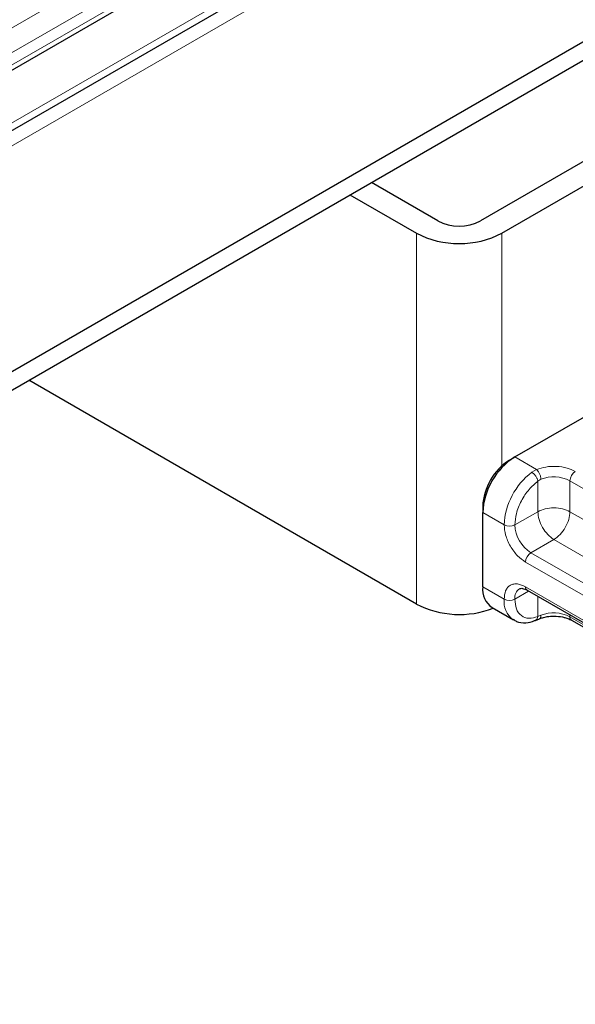
# Model space of a CAD drawing. Units: millimetres. Extents: x 0 to 420, y 0 to 297.
# Drawn here: x 99 to 102, y 49 to 54 of the extents above; entities that cross this region are included whole.
import ezdxf

# ---------------------------------------------------------------- set-up
doc = ezdxf.new("R2010")
doc.units = ezdxf.units.MM

msp = doc.modelspace()

# ---------------------------------------------------------------- linework, layer by layer
at = {"color": 8, "linetype": 'Continuous', "lineweight": 18}
for p, q in [((45.12896, 23.11559), (264.37396, 149.68304)), ((45.47626, 23.19047), (264.13544, 149.41973)), ((264.13544, 149.35692), (45.47626, 23.12766)), ((44.66037, 22.24578), (155.1726, 86.04313)), ((44.66037, 22.36279), (154.84277, 85.96974)), ((100.90256, 53.08336), (100.90256, 51.19903)), ((101.3377, 51.90252), (101.3377, 53.08336)), ((101.40297, 51.94649), (101.51342, 51.88272)), ((101.48899, 51.8687), (101.51342, 51.88272)), ((101.53546, 51.83312), (101.51998, 51.82409)), ((101.68316, 51.82563), (102.16182, 51.54931)), ((101.68316, 51.82563), (101.68316, 51.6686)), ((101.51998, 51.6686), (101.51998, 51.82409)), ((101.23979, 51.66385), (101.34858, 51.60105)), ((101.51998, 51.6686), (101.40297, 51.60105)), ((101.68316, 51.6686), (102.11473, 51.41947)), ((101.60157, 51.52729), (101.48456, 51.45974)), ((102.04085, 51.27369), (101.60157, 51.52729)), ((101.96322, 51.18341), (101.48456, 51.45974)), ((101.93602, 51.13631), (101.45736, 51.41263)), ((101.23979, 51.28699), (101.34858, 51.22419)), ((101.45736, 51.28701), (101.93602, 51.01069)), ((101.47331, 51.26479), (101.40297, 51.22419)), ((101.51998, 51.23785), (101.51998, 51.13625)), ((101.53546, 51.1422), (101.51998, 51.13625)), ((101.68316, 51.14365), (101.68316, 51.13471)), ((101.97964, 50.96356), (101.68316, 51.13471))]:
    msp.add_line(p, q, dxfattribs=at)
at = {"color": 7, "linetype": 'Continuous', "lineweight": 25}
for p, q in [((45.30064, 23.00026), (264.27893, 149.41373)), ((44.66037, 22.32381), (155.05722, 86.05455)), ((45.47626, 21.57021), (156.16567, 85.46984)), ((45.47626, 21.47599), (156.16567, 85.37563)), ((102.42556, 53.83696), (101.22891, 53.14616)), ((101.3377, 53.08336), (102.53434, 53.77416)), ((101.01134, 53.14616), (100.67394, 53.34093)), ((100.56516, 53.27813), (100.90256, 53.08336)), ((101.40297, 51.94649), (102.59961, 52.63729)), ((100.90256, 51.19903), (98.93311, 52.33597)), ((101.37577, 51.93078), (101.40297, 51.94649)), ((101.23979, 51.69525), (101.23979, 51.66385)), ((101.23979, 51.28699), (101.23979, 51.66385)), ((101.46533, 51.2694), (101.94399, 50.99308)), ((101.2876, 51.18133), (101.39638, 51.11853)), ((101.50751, 51.11642), (101.52781, 51.12474)), ((101.69113, 51.1171), (101.9965, 50.94082))]:
    msp.add_line(p, q, dxfattribs=at)
for centre, radius, start, end in [((101.12013, 53.35611), 0.23646, 242.60967, 297.39033), ((101.12013, 53.50327), 0.47293, 242.60967, 297.39033), ((101.59407, 51.64773), 0.35465, 122.60548, 177.39452), ((101.53503, 51.68182), 0.29554, 122.60548, 177.39452), ((101.35287, 51.27451), 0.11376, 173.70115, 234.98667), ((101.1218, 51.62805), 0.48179, 242.93085, 290.8823)]:
    msp.add_arc(centre, radius, start, end, dxfattribs=at)
at = {"color": 8, "linetype": 'Continuous', "lineweight": 18}
for centre, radius, start, end in [((101.70831, 51.58299), 0.36019, 127.50994, 177.1248), ((101.60097, 51.66493), 0.1805, 62.91176, 111.28137), ((101.74221, 51.82294), 0.05911, 122.60548, 177.39452), ((101.37577, 51.65354), 0.05912, 242.60967, 297.39033), ((101.58011, 51.60911), 0.17732, 182.60548, 237.39452), ((101.51641, 51.40994), 0.05911, 122.60548, 177.39452), ((101.45775, 51.2312), 0.05523, 123.65611, 187.29589), ((101.47566, 51.28468), 0.01844, 172.74417, 235.94365), ((101.46419, 51.21266), 0.11618, 174.30719, 233.35463), ((101.37577, 51.27668), 0.05912, 242.60967, 297.39033), ((101.60097, 50.97401), 0.1805, 62.91176, 111.28137), ((101.70201, 51.13263), 0.01896, 173.70115, 234.98667)]:
    msp.add_arc(centre, radius, start, end, dxfattribs=at)
for points, knots in [([(101.51342, 51.88272), (101.52862, 51.88765), (101.55998, 51.89782), (101.6153, 51.90013), (101.66908, 51.89229), (101.69689, 51.87912), (101.71036, 51.87274)], [0, 0, 0, 0, 0.2422355, 0.5, 0.7577645, 1, 1, 1, 1]), ([(101.40297, 51.60105), (101.40455, 51.62009), (101.40783, 51.65944), (101.43419, 51.7242), (101.473, 51.78366), (101.50467, 51.81091), (101.51998, 51.82409)], [0, 0, 0, 0, 0.2418289, 0.5, 0.7581711, 1, 1, 1, 1]), ([(101.45736, 51.41263), (101.44368, 51.42221), (101.42256, 51.43701), (101.39721, 51.46729), (101.37991, 51.49351), (101.36584, 51.52162), (101.3523, 51.55871), (101.35004, 51.58441), (101.34858, 51.60105)], [0, 0, 0, 0, 0.2394429, 0.3696359, 0.4999999, 0.6301929, 0.7605571, 1, 1, 1, 1]), ([(101.34858, 51.22419), (101.35004, 51.23914), (101.35229, 51.26223), (101.36584, 51.28368), (101.37989, 51.29556), (101.3972, 51.3018), (101.42255, 51.30281), (101.44368, 51.29322), (101.45736, 51.28701)], [0, 0, 0, 0, 0.2394429, 0.3696359, 0.4999999, 0.6301929, 0.7605571, 1, 1, 1, 1]), ([(101.51998, 51.13625), (101.50467, 51.13174), (101.473, 51.12243), (101.43419, 51.13709), (101.40783, 51.17141), (101.40455, 51.20698), (101.40297, 51.22419)], [0, 0, 0, 0, 0.24182894, 0.5, 0.75817106, 1, 1, 1, 1]), ([(101.50736, 51.11687), (101.50803, 51.11699), (101.51196, 51.11768), (101.51718, 51.12416), (101.51905, 51.13222), (101.51998, 51.13625)], [0, 0, 0, 0, 0.0928506, 0.5464253, 1, 1, 1, 1]), ([(101.53546, 51.1422), (101.53509, 51.13846), (101.53436, 51.13099), (101.53107, 51.12544), (101.52826, 51.12521), (101.52788, 51.12518)], [0, 0, 0, 0, 0.46339059, 0.92678119, 1, 1, 1, 1])]:
    msp.add_open_spline(points, degree=3, knots=knots, dxfattribs=at)
for points in [[(101.51342, 51.88272), (101.51631, 51.87987), (101.52209, 51.87415), (101.52937, 51.86088), (101.53447, 51.84629), (101.53513, 51.83751), (101.53546, 51.83312)], [(101.51998, 51.82409), (101.51908, 51.82812), (101.51727, 51.83617), (101.50972, 51.84935), (101.49986, 51.86123), (101.49261, 51.86621), (101.48899, 51.8687)], [(101.68316, 51.6686), (101.67124, 51.67407), (101.64741, 51.68499), (101.60157, 51.68967), (101.55574, 51.68499), (101.5319, 51.67407), (101.51998, 51.6686)], [(101.51998, 51.6686), (101.52121, 51.65555), (101.52366, 51.62944), (101.54253, 51.58741), (101.5695, 51.55005), (101.59088, 51.53487), (101.60157, 51.52729)], [(101.60157, 51.52729), (101.61226, 51.53487), (101.63365, 51.55005), (101.66062, 51.58741), (101.67948, 51.62944), (101.68194, 51.65555), (101.68316, 51.6686)]]:
    msp.add_open_spline(points, degree=3, dxfattribs=at)
at = {"color": 7, "linetype": 'Continuous', "lineweight": 25}
for points, knots in [([(101.42687, 51.27702), (101.43139, 51.2785), (101.44063, 51.28153), (101.45698, 51.2735), (101.46533, 51.2694)], [0, 0, 0, 0, 0.4894502, 1, 1, 1, 1]), ([(101.52806, 51.12456), (101.533, 51.12648), (101.54499, 51.13113), (101.56996, 51.13656), (101.59025, 51.13746), (101.60157, 51.13796)], [0, 0, 0, 0, 0.2367639, 0.5742156, 1, 1, 1, 1]), ([(101.60157, 51.13796), (101.61675, 51.13713), (101.6378, 51.13597), (101.66447, 51.12897), (101.68031, 51.12331), (101.68814, 51.11845), (101.6906, 51.11692)], [0, 0, 0, 0, 0.4410852, 0.6119981, 0.8781969, 1, 1, 1, 1]), ([(101.39554, 51.1218), (101.40073, 51.11798), (101.41873, 51.1047), (101.45771, 51.10315), (101.49042, 51.10767), (101.50625, 51.11621), (101.5075, 51.11689)], [0, 0, 0, 0, 0.168394, 0.5848691, 0.9671546, 1, 1, 1, 1])]:
    msp.add_open_spline(points, degree=3, knots=knots, dxfattribs=at)

doc.saveas('drawing.dxf')
